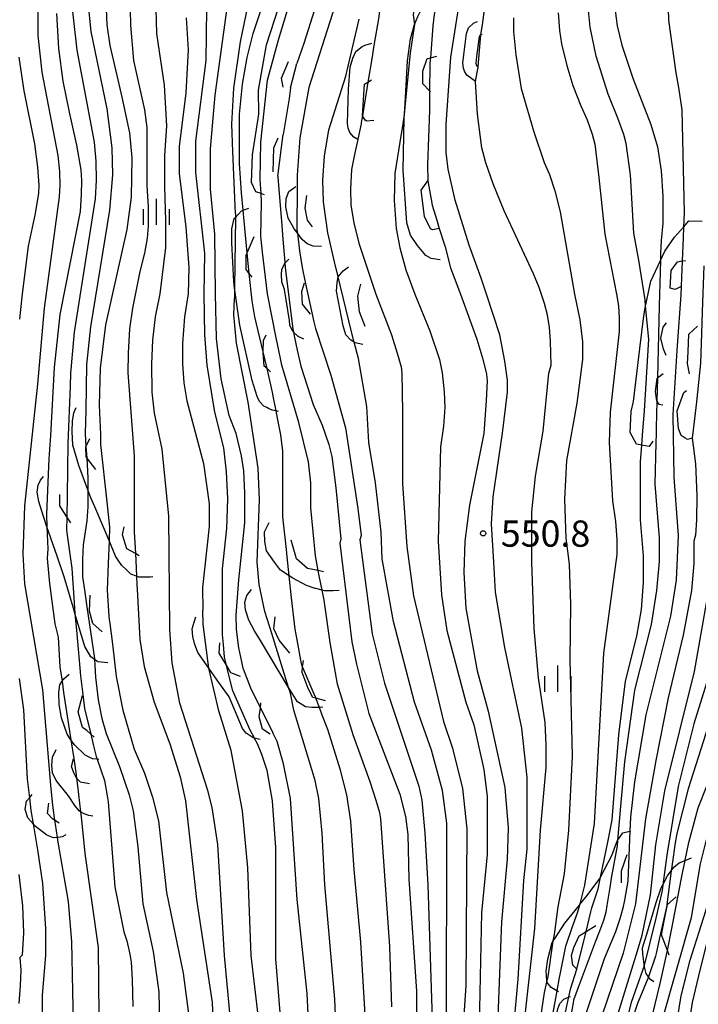
# Model space of a CAD drawing. Extents: x -14000 to -12000, y 81000 to 82500.
# Drawn here: x -12449 to -12352, y 82271 to 82412 of the extents above; entities that cross this region are included whole.
import ezdxf
from ezdxf.enums import TextEntityAlignment as Align

# ---------------------------------------------------------------- set-up
doc = ezdxf.new("R2010")
doc.units = 0
for name, color, linetype in [('6334000', 3, 'Continuous'), ('7101000', 2, 'Continuous'), ('7101001', 8, 'Continuous'), ('7102000', 6, 'Continuous'), ('7102001', 8, 'Continuous'), ('7212000', 7, 'Continuous'), ('7312000', 1, 'Continuous')]:
    doc.layers.add(name, color=color, linetype=linetype)
doc.styles.add('PlotAnnotation', font='MS Gothic.ttf')

# ---------------------------------------------------------------- blocks, each defined once
blk = doc.blocks.new('633400')
at = {"layer": '6334000'}
for points in [[(0, -0.75), (0, 0.75)], [(-0.75, -0.75), (-0.75, 0.15)], [(0.75, -0.75), (0.75, 0.15)]]:
    blk.add_lwpolyline(points, dxfattribs=at)
blk = doc.blocks.new('731200')
at = {"layer": '7312000'}
blk.add_circle((0, 0), 0.15, dxfattribs=at)

msp = doc.modelspace()

# ---------------------------------------------------------------- linework, layer by layer
at = {"layer": '7101000', "flags": 128}
for points in [[(-12383.56, 82500), (-12389.49, 82492.01), (-12394.4, 82485.76), (-12397.15, 82482.93), (-12411.19, 82470.67), (-12419.77, 82462.03), (-12423.46, 82457.52), (-12427.25, 82452.26), (-12429.94, 82447.63), (-12432.2, 82442.38), (-12437.4, 82427.71), (-12438.85, 82422.32), (-12439.42, 82418.37), (-12439.49, 82414.56), (-12439.05, 82410.34), (-12436.74, 82399.26), (-12436.03, 82393.71), (-12435.95, 82389.86), (-12436.38, 82384.79), (-12439.09, 82368.14), (-12439.65, 82362.75), (-12439.76, 82356.17)], [(-12345.46, 82467.89), (-12347.21, 82466.4), (-12350.26, 82463.96), (-12361.74, 82453.04), (-12369.09, 82447.29), (-12378.35, 82438.33), (-12380.58, 82435.77), (-12382.61, 82433), (-12384.42, 82430.01), (-12386.02, 82426.81), (-12387.94, 82421.69), (-12390.02, 82412.73), (-12390.17, 82411.13), (-12390.54, 82406.56), (-12390.56, 82406.37)], [(-12359.79, 82371.09), (-12359.87, 82371.98), (-12360.76, 82377.64), (-12361.48, 82381.52), (-12361.95, 82389.84), (-12362.58, 82394.32), (-12362.9, 82395.6), (-12363.75, 82397.95), (-12365.13, 82401.36), (-12366.88, 82406.8), (-12367.73, 82410.96), (-12368.15, 82415.28), (-12368.15, 82418.27), (-12367.83, 82421.52), (-12367.4, 82423.87), (-12366.76, 82426.32), (-12366.19, 82428.03), (-12364.9, 82430.8), (-12362.87, 82434.64), (-12360.63, 82438), (-12357.12, 82442.32), (-12353.29, 82446.16), (-12349.14, 82449.68)], [(-12420.12, 82322.76), (-12420.25, 82324.18), (-12420.24, 82333.54), (-12419.6, 82339.3), (-12419.49, 82343.57), (-12419.65, 82347.41), (-12420.07, 82350.82), (-12421.34, 82355.94), (-12422.45, 82362.66), (-12422.77, 82366.98), (-12422.85, 82372.82), (-12422.76, 82378.66), (-12424.03, 82390.19), (-12424.03, 82394.67), (-12422.58, 82406.19), (-12422.41, 82417.39)], [(-12406.64, 82415.89), (-12407.1, 82413.42), (-12408.62, 82408.62), (-12409.63, 82405.75)], [(-12410.51, 82402.25), (-12410.7, 82400.76), (-12411.25, 82397.59), (-12411.58, 82395.61)], [(-12390.65, 82401.57), (-12390.66, 82399.07), (-12390.94, 82391.26), (-12390.89, 82388.96)], [(-12412.32, 82389.63), (-12412.33, 82389.52), (-12411.77, 82382.62), (-12411.6, 82380.65), (-12411.34, 82377.34)], [(-12389.27, 82382.18), (-12388.44, 82379.54), (-12387.65, 82376.57), (-12386.22, 82372.81), (-12383.89, 82366.35), (-12383.04, 82363.49), (-12382.54, 82361.35), (-12382.45, 82360.4), (-12382.56, 82357.58), (-12382.89, 82352.88), (-12384.97, 82342.64), (-12385.61, 82337.52), (-12385.77, 82333.04), (-12385.46, 82327.92), (-12383.87, 82318.96), (-12382.28, 82313.2), (-12379.89, 82302.32), (-12379.42, 82296.55), (-12379.58, 82292.07), (-12380.39, 82283.11), (-12381.04, 82265.83)], [(-12343.63, 82371.01), (-12344.16, 82360.73), (-12345.12, 82352.17), (-12346.51, 82345.34), (-12347.47, 82337.66), (-12347.9, 82331.26), (-12348.65, 82325.93), (-12349.72, 82321.66), (-12352.92, 82311.42), (-12355.16, 82302.46), (-12356.75, 82292.65), (-12357.34, 82288.41)], [(-12409.99, 82366.84), (-12409.59, 82364.8), (-12409.05, 82362.5), (-12407.3, 82357.05), (-12406.02, 82354.07), (-12405.07, 82351.29), (-12404.64, 82349.59), (-12404.06, 82345.1), (-12403.32, 82337.85), (-12403.48, 82337.21), (-12401.74, 82323.13), (-12401.1, 82319.93), (-12399.35, 82312.89), (-12394.9, 82301.36), (-12394.1, 82298.16), (-12393.78, 82295.6), (-12393.63, 82289.2), (-12392.52, 82273.2), (-12392.53, 82268.08)], [(-12366.23, 82289.49), (-12365.72, 82291.96), (-12365.13, 82294.74), (-12364.58, 82297.67), (-12363.61, 82309.83), (-12362.65, 82317.51), (-12361.04, 82323.91), (-12360.4, 82327.75), (-12360.08, 82331.59), (-12360.08, 82335.43), (-12360.55, 82340.55), (-12360.55, 82348.84), (-12360.35, 82351.21)], [(-12353.91, 82266.4), (-12353.11, 82271.58), (-12352.21, 82275.39), (-12350.56, 82281.93), (-12348.32, 82289.98), (-12346.71, 82294.46), (-12342.71, 82303.42), (-12339.62, 82309.5), (-12337.7, 82313.66), (-12337.2, 82315.15), (-12336.74, 82317.34), (-12336.31, 82320.22), (-12334.39, 82328.86), (-12331.67, 82337.5), (-12330.39, 82340.38), (-12329.46, 82343.16), (-12328.56, 82346.37)], [(-12439.47, 82344.86), (-12439.47, 82342.42), (-12439.6, 82340.41), (-12439.87, 82338.84), (-12440.12, 82337), (-12440.24, 82334.86), (-12440.23, 82332.39), (-12439.96, 82330.55)], [(-12438.53, 82320.62), (-12438.39, 82318.05), (-12438.01, 82314.83), (-12437.5, 82312.16), (-12436.86, 82310.02), (-12434.95, 82305.33), (-12433.57, 82301.27), (-12433, 82299), (-12432.35, 82293.81), (-12431.61, 82285.7), (-12430.13, 82278.87), (-12429.34, 82273.11), (-12429.23, 82268.41)], [(-12411.36, 82262.49), (-12412.63, 82277.85), (-12412.62, 82293.69), (-12413.09, 82300.41), (-12413.88, 82304.73), (-12414.64, 82307.02), (-12415.23, 82308.54), (-12415.65, 82309.3)], [(-12449.32, 82289.87), (-12448.8, 82285.39), (-12448.69, 82281.55), (-12448.85, 82278.35), (-12449.17, 82278.03), (-12449.07, 82276.21), (-12449.12, 82274.02), (-12449.34, 82271.46)], [(-12359.98, 82276.89), (-12359.99, 82276.85), (-12361.28, 82273.21), (-12361.88, 82271.58), (-12363.15, 82266.57), (-12363.74, 82263.99), (-12364.61, 82257.02), (-12364.61, 82251.55), (-12364.55, 82247.16)], [(-12370.77, 82272.41), (-12370.53, 82273.49), (-12369.63, 82276.36)]]:
    msp.add_lwpolyline(points, dxfattribs=at)
at = {"layer": '7101001', "flags": 128}
for points in [[(-12390.56, 82406.37), (-12390.62, 82405.56), (-12390.65, 82401.83), (-12390.65, 82401.57)], [(-12410.51, 82402.25), (-12409.63, 82405.75)], [(-12412.32, 82389.63), (-12411.58, 82395.61)], [(-12390.89, 82388.96), (-12390.28, 82385.49), (-12389.64, 82383.37), (-12389.27, 82382.18)], [(-12411.34, 82377.34), (-12411.33, 82377.21), (-12411.25, 82376.17), (-12410.19, 82367.86), (-12410.09, 82367.35), (-12409.99, 82366.84)], [(-12360.35, 82351.21), (-12360.24, 82352.64), (-12359.95, 82356.13), (-12359.35, 82366.35), (-12359.79, 82371.09)], [(-12439.76, 82356.17), (-12439.86, 82352.91), (-12439.74, 82350.96), (-12439.64, 82349.41), (-12439.46, 82346.48), (-12439.47, 82344.86)], [(-12439.96, 82330.55), (-12439.61, 82328.13), (-12438.53, 82320.72), (-12438.53, 82320.62)], [(-12415.65, 82309.3), (-12415.68, 82309.35), (-12416.31, 82310.48), (-12418.77, 82316.11), (-12419.42, 82318.74), (-12419.68, 82319.78), (-12419.96, 82320.92), (-12420.12, 82322.76)], [(-12369.63, 82276.36), (-12368.3, 82281.74), (-12367.61, 82284.54), (-12367.47, 82285.1), (-12366.58, 82287.84), (-12366.23, 82289.49)], [(-12357.34, 82288.41), (-12357.45, 82287.61), (-12358.33, 82283.64), (-12359.98, 82276.89)], [(-12372.59, 82261.5), (-12372.58, 82261.57), (-12371.87, 82267.35), (-12370.78, 82272.38), (-12370.77, 82272.41)]]:
    msp.add_lwpolyline(points, dxfattribs=at)
at = {"layer": '7102000', "flags": 128}
for points in [[(-12324.48, 82495.21), (-12324.49, 82495.18), (-12325.1, 82494.2), (-12327.84, 82490.22), (-12330.2, 82487.18), (-12332.19, 82485.08), (-12343.79, 82474.05), (-12360.43, 82457.5), (-12368.53, 82450.31), (-12378.5, 82441.63), (-12382.22, 82437.56), (-12385.64, 82432.98), (-12388.47, 82428.23), (-12390.26, 82424.16), (-12391.85, 82419.23), (-12392.68, 82415.06), (-12392.87, 82413.67), (-12392.98, 82412.71), (-12392.83, 82411.34)], [(-12354.45, 82477.28), (-12355.62, 82476.11), (-12362.43, 82469.03), (-12366.71, 82464.3), (-12368.04, 82462.56), (-12370.11, 82460.49), (-12374.45, 82457), (-12381.05, 82452.09), (-12389.67, 82444.9), (-12393.61, 82441.16), (-12396.65, 82437.86), (-12398.07, 82435.94), (-12399.47, 82433.54), (-12400.86, 82430.66), (-12401.39, 82429.06), (-12402.24, 82424.58), (-12403.42, 82417.22), (-12404.54, 82412.9), (-12407.9, 82402.34), (-12409.18, 82395.14), (-12409.59, 82389.8), (-12409.59, 82388.19)], [(-12349.92, 82473.21), (-12353.23, 82469.62), (-12358.54, 82463.6), (-12361.07, 82461.07), (-12363.52, 82458.7), (-12366.68, 82455.93), (-12374.83, 82449.69), (-12380.9, 82444.41), (-12381.54, 82444.09), (-12384.89, 82440.73), (-12388.56, 82436.41), (-12391.23, 82432.25), (-12392.98, 82429.22), (-12393.84, 82427.3), (-12396.72, 82418.66), (-12397.68, 82414.34), (-12397.97, 82412.15), (-12398.55, 82408.62)], [(-12383.09, 82411.25), (-12382.6, 82414.9), (-12381.72, 82418.86), (-12380.86, 82421.71), (-12379.64, 82424.84), (-12378.04, 82428.25), (-12376.44, 82430.81), (-12368.29, 82440.89), (-12365.74, 82443.76), (-12364.12, 82445.62), (-12362.54, 82447.12), (-12353.44, 82455.12), (-12345.86, 82462.46), (-12342.21, 82465.68), (-12342.06, 82465.81)], [(-12327.14, 82460.68), (-12327.38, 82460.47), (-12333.33, 82455.43), (-12337.8, 82451.11), (-12338.44, 82450.79), (-12341.8, 82447.43), (-12346.16, 82442.32), (-12349.41, 82438), (-12351.54, 82434.48), (-12353.46, 82430.16), (-12355.54, 82423.44), (-12356.29, 82418.96), (-12356.61, 82415.12), (-12356.51, 82411.92), (-12355.5, 82404.4), (-12355.08, 82402.31), (-12354.6, 82399.11), (-12354.29, 82384.39), (-12354.38, 82382.38)], [(-12352.17, 82442.48), (-12356.81, 82436.72), (-12360.8, 82430.48), (-12361.76, 82428.56), (-12362.77, 82426), (-12363.84, 82422.8), (-12364.05, 82421.73), (-12364.21, 82420.13), (-12364.32, 82418), (-12364.32, 82414.8), (-12363.85, 82411.12), (-12363.21, 82408.35), (-12361.62, 82403.65), (-12359.07, 82397.04), (-12358.12, 82393.84), (-12357.59, 82390.42), (-12357.32, 82386.79), (-12357.33, 82382.95), (-12357.58, 82380.46), (-12357.65, 82378.63), (-12357.67, 82377.68)], [(-12417.28, 82384.77), (-12417.52, 82387.27), (-12417.8, 82391.46), (-12417.8, 82398.5), (-12417.37, 82402.77), (-12416.73, 82406.61), (-12415.87, 82410.02), (-12413.95, 82415.78), (-12412.83, 82420.26), (-12412.51, 82420.74), (-12410.43, 82428.9), (-12408.87, 82433.02), (-12408, 82434.9), (-12407.22, 82436.36), (-12406.54, 82437.38)], [(-12418.4, 82384.33), (-12418.77, 82393.18), (-12418.91, 82397.1), (-12418.63, 82402.21), (-12417.67, 82408.83), (-12414.5, 82424.26)], [(-12446.64, 82414.68), (-12446.64, 82409.76), (-12446.07, 82404.51), (-12443.78, 82392.6), (-12443.54, 82390.3), (-12443.47, 82388.34), (-12443.55, 82386.71), (-12445.73, 82370.78), (-12446.67, 82359.93), (-12448.52, 82342.57), (-12448.78, 82335.68), (-12448.5, 82331.42), (-12445.94, 82316.25), (-12445.48, 82310.6), (-12444.8, 82302.64), (-12444.56, 82300.22)], [(-12433.48, 82415.63), (-12433.37, 82411.21), (-12432.95, 82406.19), (-12431.36, 82399.15), (-12431.05, 82396.59), (-12431.05, 82388.27), (-12430.84, 82385.28), (-12430.84, 82382.51), (-12430.99, 82380.8), (-12431.4, 82378.64), (-12432.07, 82376.02), (-12433.11, 82370.78), (-12433.51, 82367.83), (-12433.73, 82364.37), (-12433.76, 82361.53), (-12432.84, 82349.71), (-12432.85, 82338.82)], [(-12418.54, 82262.97), (-12419.97, 82278.33), (-12420.91, 82294.17), (-12421.71, 82299.45), (-12422.34, 82301.86), (-12426.32, 82314.34), (-12427.44, 82320.1), (-12427.75, 82324.9), (-12427.9, 82341.06), (-12428.85, 82350.66), (-12429.96, 82355.78), (-12430.28, 82358.77), (-12430.33, 82362.83), (-12430.18, 82366.24), (-12429.79, 82369.57), (-12429.15, 82372.83), (-12428.35, 82379.47), (-12428.34, 82383.31), (-12428.5, 82388.11), (-12428.5, 82392.59), (-12428.17, 82396.86), (-12428.54, 82402.67), (-12429.6, 82410.03), (-12429.75, 82415.31)], [(-12378.81, 82265.99), (-12378, 82274.95), (-12377.19, 82289.03), (-12376.71, 82293.51), (-12376.7, 82303.75), (-12377.49, 82310.8), (-12379.93, 82322.32), (-12381.25, 82330.21), (-12381.46, 82334.48), (-12381.83, 82339.96), (-12381.59, 82343.82), (-12380.22, 82352.95), (-12379.53, 82358.8), (-12379.53, 82360.51), (-12379.9, 82363.23), (-12380.64, 82366.96), (-12382.55, 82372.8), (-12383.28, 82375.1), (-12385.02, 82379.77), (-12386.99, 82386.21), (-12387.98, 82390.63), (-12388.28, 82393.05), (-12388.28, 82397.05), (-12387.63, 82406.65), (-12386.35, 82414.81)], [(-12441.66, 82413.16), (-12441.07, 82407.65), (-12438.55, 82394.51), (-12438.32, 82391.81), (-12438.29, 82389.1), (-12438.45, 82386.39), (-12441.41, 82367.35), (-12441.96, 82361.49), (-12442.01, 82359.65), (-12442.31, 82351.48), (-12442.39, 82347.82), (-12442.44, 82343.94)], [(-12436.87, 82413.53), (-12436.78, 82411.28), (-12436.31, 82408.31), (-12435.47, 82404.64), (-12434.6, 82400.96), (-12433.53, 82395.85), (-12433.18, 82392.29), (-12433.29, 82386.66), (-12433.92, 82382.02), (-12436.96, 82368.42), (-12437.71, 82362.24), (-12437.88, 82356.93), (-12437.67, 82352.74), (-12437.66, 82351.31)], [(-12417.49, 82320.25), (-12417.92, 82322.26), (-12418.23, 82324.87), (-12418.3, 82326.91), (-12417.9, 82331.99), (-12417.05, 82340.1), (-12417.04, 82344.36), (-12417.2, 82347.56), (-12417.52, 82349.7), (-12418.31, 82352.9), (-12419.27, 82355.46), (-12420.44, 82360.69), (-12421.1, 82366.48), (-12421.25, 82372.82), (-12421.32, 82381.38), (-12421.96, 82387.78), (-12421.95, 82393.55), (-12421.31, 82401.23), (-12419.54, 82414.03)], [(-12372.3, 82412.99), (-12372.09, 82410.48), (-12371.81, 82408.56), (-12371.03, 82405.47), (-12370.19, 82402.62), (-12369.07, 82399.71), (-12368.15, 82397.72), (-12367.42, 82395.65), (-12367.07, 82394.23), (-12366.47, 82389.47), (-12365.63, 82381.36), (-12363.96, 82372.8), (-12363.69, 82371.14), (-12363.56, 82369.36), (-12363.56, 82367.44), (-12364.85, 82355.91), (-12365.01, 82351.59), (-12364.54, 82343.27), (-12364.12, 82340.29), (-12363.91, 82337.73), (-12363.91, 82335.59), (-12365.83, 82321.51), (-12367.13, 82297.19), (-12368.52, 82288.35), (-12369.26, 82285.52)], [(-12443.95, 82412.91), (-12443.66, 82407.91), (-12443.05, 82403.2), (-12442.13, 82398.81), (-12441.1, 82394.06), (-12440.5, 82390.54), (-12440.39, 82389.02), (-12440.42, 82387.04), (-12440.59, 82384.61), (-12443.48, 82369.9), (-12444.3, 82362.3), (-12444.82, 82352.6), (-12445.03, 82349.28), (-12445.12, 82347.08)], [(-12425.45, 82412.27), (-12425.13, 82407.68), (-12425.46, 82401.55), (-12426.42, 82393.87), (-12426.42, 82390.03), (-12425.47, 82382.35), (-12425.05, 82376.61), (-12425.16, 82372.82), (-12425.69, 82369.57), (-12425.96, 82365.76), (-12425.97, 82362.84), (-12425.76, 82360.1), (-12425.33, 82357.54), (-12422.94, 82348.58), (-12422.15, 82342.82), (-12422.15, 82339.62), (-12423.11, 82330.89), (-12423.06, 82327.65)], [(-12403.71, 82375.26), (-12404.26, 82377.39), (-12405.21, 82381.54), (-12405.79, 82385.96), (-12405.93, 82389.09), (-12405.67, 82392.52), (-12405.03, 82396.26), (-12402.63, 82403.94), (-12400.71, 82412.1)], [(-12378.69, 82412.25), (-12378.69, 82410.33), (-12378.32, 82406.97), (-12377.58, 82402.17), (-12375.78, 82395.98), (-12374.29, 82391.6), (-12373.51, 82389.9), (-12372.75, 82387.55), (-12372.01, 82384.56), (-12369.94, 82372.8), (-12369.2, 82369.12), (-12368.83, 82366), (-12368.83, 82363.44), (-12369.64, 82357.2), (-12371.08, 82349.04), (-12371.4, 82343.49), (-12371.19, 82337.94), (-12370.7, 82334.24), (-12370.51, 82328.45), (-12370.62, 82320.55), (-12370.47, 82314.95), (-12370.31, 82306.79), (-12370.8, 82296.23), (-12371.45, 82289.99), (-12372.32, 82285.27), (-12372.88, 82281.31), (-12373.03, 82280.34)], [(-12449.34, 82406.66), (-12448.6, 82401.83), (-12447.11, 82394.29), (-12446.65, 82390.92), (-12446.46, 82388.38), (-12446.51, 82387.24), (-12447.01, 82384.33), (-12447.98, 82379.64), (-12448.86, 82372.84), (-12449.26, 82369.24)], [(-12377.05, 82269.35), (-12375.6, 82282.15), (-12374.79, 82296.23), (-12373.99, 82305.19), (-12373.98, 82308.39), (-12374.14, 82311.59), (-12375.09, 82318), (-12375.73, 82325.04), (-12376.04, 82334.48), (-12376.03, 82341.68), (-12375.55, 82346.8), (-12374.43, 82353.2), (-12373.62, 82361.52), (-12373.3, 82362.64), (-12373.39, 82366.08), (-12373.54, 82368.05), (-12373.82, 82369.84), (-12374.23, 82371.45), (-12375.01, 82373.75), (-12375.8, 82375.71), (-12379.99, 82384.72), (-12381.58, 82388.57), (-12382.64, 82391.55), (-12383.17, 82393.69), (-12383.81, 82398.49), (-12384.09, 82403.18)], [(-12394.5, 82397.14), (-12394.93, 82394.53), (-12395.62, 82390.01), (-12395.73, 82386.17), (-12395.42, 82382.17), (-12394.92, 82379.4), (-12394.04, 82376.28), (-12392.76, 82372.81), (-12390.64, 82367.53), (-12389.26, 82363.45), (-12388.84, 82361.53), (-12388.57, 82358.86), (-12388.5, 82356.58), (-12388.68, 82353.95), (-12389.11, 82350.97), (-12389.44, 82337.52), (-12388.97, 82329.84), (-12388.17, 82324.72), (-12385.47, 82314.48), (-12384.35, 82311.28), (-12382.92, 82304.88), (-12382.45, 82301.04), (-12382.45, 82292.72), (-12383.26, 82284.4), (-12383.59, 82268.39)], [(-12400.92, 82394.92), (-12400.92, 82394.9), (-12401.38, 82392.73), (-12401.8, 82390.6), (-12401.95, 82387.83), (-12401.89, 82385.55), (-12401.48, 82382.92), (-12400.74, 82379.93), (-12398.35, 82372.81), (-12396.12, 82367), (-12395.27, 82364.38), (-12394.74, 82362.4), (-12394.6, 82361.5), (-12394.53, 82355.93), (-12394.54, 82345.69), (-12393.91, 82336.73), (-12392.96, 82329.68), (-12388.66, 82311.76), (-12387.39, 82307.92), (-12385.96, 82302.16), (-12385.32, 82296.4), (-12385.5, 82274), (-12386.31, 82261.83)], [(-12364.76, 82266.62), (-12360.94, 82278.99), (-12360.29, 82281.19), (-12359.11, 82286.96), (-12358.36, 82294.14), (-12357.07, 82301.83), (-12352.8, 82318.89), (-12350.02, 82334.89), (-12348.74, 82349.83), (-12348.17, 82352.74), (-12347.75, 82356.75), (-12347.48, 82361.85), (-12347.52, 82372.79), (-12346.79, 82393.93)], [(-12414.73, 82380.62), (-12414.78, 82381.06), (-12414.66, 82385.88), (-12414.73, 82387.16)], [(-12409.54, 82381.52), (-12409.25, 82378.99), (-12408.85, 82376.59), (-12408.41, 82374.5)], [(-12412.51, 82366.33), (-12413.83, 82372.82), (-12414.52, 82378.77)], [(-12354.73, 82373.9), (-12354.78, 82372.71), (-12355.3, 82365.46)], [(-12414.18, 82327.45), (-12414.98, 82331.3), (-12415.3, 82334.5), (-12414.97, 82343.46), (-12415.13, 82347.94), (-12416.55, 82357.38), (-12418.26, 82365.81), (-12418.6, 82369.84), (-12418.53, 82372.17)], [(-12407.17, 82368.84), (-12406.96, 82367.9), (-12404.74, 82361.21), (-12402.67, 82353.69), (-12400.93, 82342.17), (-12400.45, 82338.33), (-12400.61, 82337.69), (-12398.87, 82324.25), (-12397.12, 82317.21), (-12392.18, 82302.48), (-12391.76, 82300.49), (-12391.34, 82295.8), (-12390.92, 82288.4), (-12390.29, 82269.2)], [(-12341.54, 82367.52), (-12341.54, 82364.7), (-12342.19, 82356.06), (-12344.43, 82343.1), (-12345.72, 82331.58), (-12346.84, 82324.38), (-12348.28, 82319.1), (-12353.72, 82302.14), (-12355.32, 82295.74), (-12355.56, 82294.4), (-12356.01, 82291.37), (-12356.14, 82290.42)], [(-12406.96, 82335.39), (-12407.63, 82342.25), (-12407.63, 82345.85), (-12407.94, 82348.84), (-12409.32, 82354.44), (-12411.76, 82362.66), (-12412.38, 82365.71)], [(-12388.22, 82267.76), (-12388.2, 82297.2), (-12388.83, 82301.89), (-12390.37, 82307.65), (-12392.81, 82314.48), (-12395.83, 82326.01), (-12397.42, 82334.97), (-12397.58, 82338.81), (-12398.37, 82345.85), (-12399.32, 82351.61), (-12399.64, 82356.73), (-12400.83, 82363.58), (-12401.41, 82365.91)], [(-12355.35, 82364.73), (-12355.91, 82355.59), (-12355.76, 82346.63), (-12355.13, 82338.31), (-12355.45, 82331.91), (-12356.26, 82326.79), (-12359.78, 82312.71), (-12361.38, 82303.11), (-12361.96, 82298.07), (-12362.05, 82296.07)], [(-12411.11, 82336.31), (-12411.62, 82340.96), (-12411.61, 82350.34), (-12411.89, 82352.68), (-12412.32, 82354.82), (-12412.57, 82356.1)], [(-12353.17, 82352.23), (-12352.66, 82348.54), (-12352.46, 82344.05), (-12352.54, 82340.54), (-12352.68, 82338.36), (-12352.9, 82337.51), (-12352.9, 82334.31), (-12353.22, 82330.47), (-12354.45, 82324.07), (-12356.58, 82315.11), (-12358.35, 82306.15), (-12359.79, 82297.83), (-12361.24, 82285.67), (-12363, 82278.63), (-12366.04, 82269.67), (-12368.12, 82260.71), (-12368.76, 82254.95), (-12368.77, 82238.94), (-12369.42, 82233.82), (-12372.62, 82219.1), (-12373.74, 82211.42), (-12374.23, 82203.1), (-12374.23, 82194.78), (-12375.01, 82186.6)], [(-12358.34, 82351.55), (-12358.47, 82345.67), (-12357.84, 82337.99), (-12357.84, 82334.58), (-12358.24, 82330.45), (-12359.02, 82325.62), (-12361.37, 82316.23), (-12362.81, 82305.99), (-12363.37, 82299.65), (-12363.81, 82294.72)], [(-12355.61, 82266.99), (-12354.7, 82272.54), (-12353.42, 82277.66), (-12351.18, 82284.7), (-12349.58, 82291.1), (-12347.71, 82296.86), (-12345.58, 82301.98), (-12341.75, 82309.66), (-12340.96, 82311.58), (-12340.04, 82314.82), (-12338.96, 82319.38), (-12336.9, 82330.17), (-12336.16, 82333.14), (-12335.52, 82335.49), (-12333.94, 82339.31), (-12332.94, 82342.3), (-12332.59, 82344.16), (-12332.36, 82346.81)], [(-12358.4, 82261.15), (-12357.72, 82267.36), (-12357.42, 82269.02), (-12353.26, 82283.74), (-12351.97, 82291.42), (-12351.17, 82294.62), (-12349.97, 82298), (-12348.7, 82300.63), (-12346.7, 82305.34), (-12345.1, 82308.54), (-12343.98, 82311.1), (-12343.34, 82313.02), (-12341.42, 82321.66), (-12339.81, 82331.26), (-12338.21, 82337.02), (-12336.43, 82342.79), (-12336.07, 82344.54), (-12336.07, 82344.86)], [(-12445.31, 82339.57), (-12445.21, 82336.39), (-12445.27, 82335.03), (-12444.93, 82331.47), (-12444.19, 82325.71), (-12443.71, 82323.79), (-12443.46, 82319.55), (-12443.16, 82317.48)], [(-12436.45, 82337.56), (-12436.56, 82334.33), (-12436.73, 82330.51), (-12436.47, 82326.8), (-12436.41, 82326.29)], [(-12354.16, 82291.94), (-12353.64, 82294.45), (-12352.29, 82299.42), (-12351.01, 82302.62), (-12346.53, 82311.74), (-12345.09, 82316.06), (-12343.65, 82322.3), (-12343.17, 82326.14), (-12341.58, 82333.49), (-12341.08, 82336.07)], [(-12409.58, 82323.41), (-12409.86, 82324.95), (-12410.36, 82329.43), (-12410.7, 82332.56)], [(-12432.47, 82331.27), (-12432.44, 82330.66), (-12432.06, 82323.46), (-12431.43, 82319.62), (-12429.99, 82314.5), (-12427.76, 82308.53), (-12426.28, 82303.83), (-12425.54, 82300.42), (-12423.95, 82286.33), (-12421.73, 82271.61), (-12421.1, 82255.61)], [(-12396.04, 82270.96), (-12396.35, 82279.6), (-12397.61, 82297.84), (-12397.75, 82298.7), (-12398.27, 82300.46), (-12399.15, 82303.12), (-12401.59, 82309.85), (-12403.82, 82317.05), (-12404.88, 82323.03), (-12405.73, 82329.09), (-12406.01, 82330.49), (-12406.01, 82330.52)], [(-12441.31, 82327.19), (-12441.06, 82324.25), (-12440.54, 82318.28), (-12440.25, 82315.97)], [(-12436.33, 82325.72), (-12435.96, 82322.78), (-12435.42, 82318.18), (-12434.46, 82313.38), (-12432.87, 82307.78), (-12431.39, 82304.37), (-12430.22, 82300.95), (-12429.37, 82297.54), (-12428.26, 82287.3), (-12425.88, 82275.77), (-12424.77, 82267.45)], [(-12414.55, 82264.89), (-12416.14, 82278.33), (-12416.61, 82290.81), (-12417.4, 82298.97), (-12418.99, 82307.61), (-12420.75, 82313.27), (-12422.17, 82319.34)], [(-12414.83, 82313.71), (-12416.18, 82316.49), (-12417.25, 82319.2)], [(-12449.3, 82317.87), (-12448.67, 82313.39), (-12448.13, 82303.5), (-12447.81, 82300.85)], [(-12403.86, 82263.92), (-12404.17, 82272.08), (-12405.6, 82288.41), (-12406.02, 82295.77), (-12406.49, 82300.73), (-12407.02, 82303.29), (-12410.05, 82313.37), (-12410.52, 82315.77), (-12410.79, 82316.61)], [(-12399.75, 82268.27), (-12400.46, 82280.19), (-12401.45, 82290.59), (-12401.89, 82297.49), (-12402.49, 82301.28), (-12403.37, 82304.78), (-12405.2, 82310.6), (-12405.98, 82312.64)], [(-12441.9, 82309.14), (-12441.49, 82306.43)], [(-12407.69, 82263.28), (-12408.16, 82272.89), (-12409.59, 82286.33), (-12410.54, 82300.73), (-12411.54, 82305.68), (-12412.42, 82308.89), (-12413.04, 82310.1)], [(-12438.14, 82306.34), (-12437.1, 82303.29), (-12436.65, 82300.84), (-12436.55, 82300.26), (-12435.6, 82288.1), (-12434.33, 82281.7), (-12433.9, 82280.42), (-12433.48, 82278.5), (-12433.29, 82277.36), (-12433.15, 82274.87), (-12433.06, 82271.03)], [(-12440.47, 82298.5), (-12440.32, 82297.2), (-12439.91, 82292.9), (-12438, 82279.46), (-12437.85, 82264.74), (-12436.27, 82244.9), (-12436.38, 82239.35), (-12436.71, 82235.29), (-12437.06, 82233.59), (-12438.47, 82229.53), (-12440.92, 82223.14), (-12444.12, 82210.34), (-12445.08, 82202.02), (-12445.44, 82200.59), (-12446.12, 82198.67), (-12447.11, 82196.26), (-12449.56, 82191.14)], [(-12447.28, 82297.14), (-12446.66, 82293.41), (-12445.97, 82288.58), (-12445.5, 82282.18), (-12445.5, 82278.34), (-12445.99, 82272.58), (-12445.99, 82264.26), (-12444.57, 82245.06), (-12444.74, 82238.02), (-12445.22, 82234.18), (-12446.5, 82229.06), (-12448.26, 82223.94), (-12449.54, 82218.18)], [(-12443.85, 82295.15), (-12443.76, 82294.5), (-12442.3, 82286.02), (-12441.83, 82280.26), (-12441.52, 82266.18), (-12440.89, 82253.38), (-12441.01, 82242.71), (-12441.33, 82237.87), (-12441.78, 82234.18), (-12442.16, 82232.47), (-12443.09, 82229.7), (-12444.59, 82225.86), (-12445.76, 82221.16), (-12446.78, 82214.55), (-12447.63, 82206.02), (-12448.17, 82202.6), (-12448.76, 82200.04), (-12449.4, 82198.34)], [(-12362.36, 82288.95), (-12362.83, 82286.22), (-12363.04, 82285.05), (-12363.47, 82283.53), (-12364.11, 82281.67), (-12365.71, 82277.83), (-12368.43, 82269.67), (-12369.15, 82266.32)], [(-12364.93, 82288.01), (-12365.36, 82285.43), (-12365.48, 82284.52), (-12365.83, 82283.31), (-12366.4, 82281.79)], [(-12367, 82280.19), (-12369.44, 82273.74), (-12370.09, 82271.93), (-12370.16, 82271.55)], [(-12378.41, 82131.22), (-12377.95, 82136.48), (-12377.95, 82141.5), (-12377.62, 82146.62), (-12376.34, 82154.94), (-12374.42, 82161.98), (-12369.78, 82174.78), (-12367.86, 82182.46), (-12367.06, 82186.94), (-12365.29, 82201.66), (-12364.97, 82206.14), (-12363.04, 82217.82), (-12361.29, 82235.3), (-12360.82, 82241.45), (-12361.3, 82249.61), (-12361.42, 82251.1), (-12361.42, 82255.42), (-12360.78, 82261.66), (-12359.97, 82265.98), (-12359.17, 82268.38), (-12357.74, 82274.29), (-12356.67, 82279)], [(-12359.38, 82275.27), (-12359.47, 82275.01), (-12360.6, 82272.25), (-12360.93, 82271.58), (-12362.12, 82268.07), (-12362.57, 82265.99), (-12362.92, 82263.85), (-12363.21, 82259.4), (-12363.26, 82249.72), (-12363.26, 82247.81)], [(-12373.92, 82274.7), (-12374.31, 82273.04), (-12375.45, 82265.35), (-12377.32, 82256.94), (-12377.63, 82254.83), (-12377.65, 82254.54)], [(-12372.48, 82273.28), (-12373.09, 82269.87), (-12374.98, 82260.71), (-12375.78, 82254.31)]]:
    msp.add_lwpolyline(points, dxfattribs=at)
at = {"layer": '7102001', "flags": 128}
for points in [[(-12414.73, 82387.16), (-12414.85, 82389.19), (-12414.76, 82394.51), (-12413.81, 82403.37), (-12412.23, 82409.13), (-12409.32, 82418.74), (-12407.84, 82423.35), (-12407.23, 82425.29), (-12405.22, 82433.1), (-12404.92, 82434.28), (-12403.89, 82436.62)], [(-12392.83, 82411.34), (-12393.45, 82407.27), (-12394.15, 82399.98), (-12394.29, 82398.45), (-12394.5, 82397.14)], [(-12384.09, 82403.18), (-12383.72, 82405.23), (-12383.71, 82405.27), (-12383.32, 82409.89), (-12383.09, 82411.25)], [(-12398.55, 82408.62), (-12398.7, 82407.7), (-12398.87, 82406.69), (-12399.46, 82403.09), (-12400.25, 82398.29), (-12400.41, 82397.32), (-12400.45, 82397.12), (-12400.92, 82394.92)], [(-12409.59, 82388.19), (-12409.6, 82382.05), (-12409.54, 82381.52)], [(-12418.4, 82384.33), (-12418.4, 82383.76), (-12418.51, 82373.71), (-12418.53, 82372.17)], [(-12412.57, 82356.1), (-12412.98, 82358.24), (-12413.04, 82358.56), (-12413.88, 82362.16), (-12414.44, 82364.57), (-12415.6, 82369.53), (-12416, 82371.85), (-12416.41, 82375.75), (-12416.62, 82377.68), (-12416.72, 82378.72), (-12416.99, 82381.68), (-12417.28, 82384.77)], [(-12354.38, 82382.38), (-12354.44, 82380.83), (-12354.58, 82377.53), (-12354.68, 82375.23), (-12354.73, 82373.9)], [(-12414.52, 82378.77), (-12414.73, 82380.62)], [(-12357.67, 82377.68), (-12357.68, 82377.58), (-12357.84, 82371.12), (-12358.11, 82360.84), (-12358.19, 82357.52), (-12358.29, 82353.68), (-12358.31, 82352.87), (-12358.34, 82351.55)], [(-12351.49, 82376.84), (-12351.72, 82370.28), (-12351.81, 82367.17), (-12351.97, 82362.94), (-12352.53, 82357.43), (-12352.8, 82354.96), (-12353.17, 82352.23)], [(-12401.41, 82365.91), (-12401.79, 82367.42), (-12403.36, 82373.91), (-12403.71, 82375.26)], [(-12408.41, 82374.5), (-12407.17, 82368.84)], [(-12412.38, 82365.71), (-12412.51, 82366.33)], [(-12355.3, 82365.46), (-12355.35, 82364.79), (-12355.35, 82364.73)], [(-12437.66, 82351.31), (-12436.74, 82343.14), (-12436.38, 82339.48), (-12436.45, 82337.58), (-12436.45, 82337.56)], [(-12445.12, 82347.08), (-12445.36, 82341.3), (-12445.31, 82339.57)], [(-12442.44, 82343.94), (-12442.48, 82341), (-12442.51, 82339.07), (-12442.08, 82335.97), (-12441.77, 82333.66), (-12441.5, 82329.39), (-12441.31, 82327.19)], [(-12432.85, 82338.82), (-12432.69, 82335.75), (-12432.64, 82334.76), (-12432.53, 82332.5), (-12432.47, 82331.27)], [(-12410.7, 82332.56), (-12411, 82335.28), (-12411.11, 82336.31)], [(-12406.01, 82330.52), (-12406.41, 82332.56), (-12406.55, 82333.3), (-12406.96, 82335.39)], [(-12422.17, 82319.34), (-12422.18, 82319.38), (-12423.02, 82325.61), (-12423.06, 82327.65)], [(-12410.79, 82316.61), (-12413.2, 82324.3), (-12414.18, 82327.45)], [(-12436.41, 82326.29), (-12436.33, 82325.72)], [(-12405.98, 82312.64), (-12406.4, 82313.76), (-12406.9, 82315.07), (-12406.96, 82315.23), (-12407.13, 82315.63), (-12408.79, 82319.56), (-12408.97, 82320), (-12409.58, 82323.41)], [(-12417.25, 82319.2), (-12417.29, 82319.29), (-12417.49, 82320.25)], [(-12443.16, 82317.48), (-12442.93, 82315.89), (-12441.9, 82309.14)], [(-12440.25, 82315.97), (-12439.95, 82313.58), (-12439.05, 82309.91), (-12438.7, 82308.46), (-12438.28, 82306.76), (-12438.14, 82306.34)], [(-12414.83, 82313.71), (-12413.04, 82310.1)], [(-12441.49, 82306.43), (-12441.14, 82304.14), (-12441.08, 82303.64), (-12440.95, 82302.53), (-12440.51, 82298.84), (-12440.47, 82298.5)], [(-12447.81, 82300.85), (-12447.6, 82299.04), (-12447.28, 82297.14)], [(-12444.56, 82300.22), (-12444.45, 82299.02), (-12444.24, 82297.64), (-12444.15, 82297.06), (-12443.86, 82295.17), (-12443.85, 82295.15)], [(-12362.05, 82296.07), (-12362.36, 82288.95)], [(-12363.81, 82294.72), (-12363.88, 82293.97), (-12364.71, 82289.34), (-12364.93, 82288.01)], [(-12356.67, 82279), (-12356.03, 82282.17), (-12354.72, 82289.13), (-12354.5, 82290.3), (-12354.17, 82291.89), (-12354.16, 82291.94)], [(-12356.14, 82290.42), (-12356.82, 82285.21), (-12357.79, 82280.83), (-12358.28, 82278.61), (-12358.37, 82278.21), (-12359.38, 82275.27)], [(-12369.26, 82285.52), (-12369.53, 82284.5), (-12370.36, 82282.25), (-12371.21, 82279.73), (-12371.23, 82279.62), (-12372.06, 82275.58), (-12372.14, 82275.18), (-12372.48, 82273.28)], [(-12366.4, 82281.79), (-12367, 82280.19)], [(-12373.03, 82280.34), (-12373.77, 82275.33), (-12373.92, 82274.7)], [(-12370.16, 82271.55), (-12370.35, 82270.49), (-12370.53, 82269.51), (-12370.8, 82267.35), (-12371.16, 82264.61), (-12371.36, 82263.09), (-12371.45, 82262.39), (-12371.56, 82261.67)]]:
    msp.add_lwpolyline(points, dxfattribs=at)
at = {"layer": '7212000', "flags": 128}
for points in [[(-12414.23, 82386.99), (-12414.73, 82387.16), (-12415.5, 82387.41), (-12416.08, 82388.75), (-12415.94, 82392.69), (-12415.06, 82398.51), (-12415.11, 82401.93), (-12413.95, 82408.42), (-12411.68, 82415.5)], [(-12389.14, 82377.7), (-12390.41, 82377.88), (-12391.17, 82378.33), (-12392.4, 82379.73), (-12393.39, 82381.23), (-12393.93, 82382.99), (-12394.43, 82390.51), (-12394.27, 82397.88), (-12394.15, 82399.98), (-12393.94, 82403.51), (-12393.82, 82406.14), (-12393.36, 82409.28), (-12392.83, 82411.34), (-12392.33, 82412.45), (-12391.9, 82413.3), (-12391.3, 82413.98), (-12390.66, 82414.34), (-12390.3, 82414.49)], [(-12384.09, 82403.18), (-12385.34, 82404.06), (-12385.65, 82404.64), (-12385.81, 82405.08), (-12385.92, 82405.78), (-12385.77, 82406.98), (-12385.37, 82410.03), (-12385.09, 82410.85), (-12384.37, 82411.53), (-12383.95, 82411.68), (-12383.79, 82411.73)], [(-12383.7, 82405.21), (-12383.72, 82405.23), (-12383.86, 82405.33), (-12383.91, 82405.42), (-12383.96, 82405.56), (-12384, 82405.81), (-12383.89, 82406.74), (-12383.51, 82409.6), (-12383.44, 82409.79), (-12383.36, 82409.87), (-12383.32, 82409.89), (-12383.16, 82409.94)], [(-12400.88, 82394.88), (-12400.92, 82394.9), (-12401.48, 82395.24), (-12402.03, 82395.87), (-12402.27, 82396.52), (-12402.32, 82396.79), (-12402.4, 82397.22), (-12402.23, 82402.09), (-12402, 82405.23), (-12401.61, 82406.53), (-12401.18, 82407.47), (-12400.27, 82408.19), (-12399.75, 82408.41), (-12399.38, 82408.52), (-12398.9, 82408.66)], [(-12411.55, 82402.36), (-12411.83, 82403.64), (-12410.82, 82406.02)], [(-12390.51, 82401.69), (-12390.65, 82401.83), (-12391.61, 82402.84), (-12391.62, 82404.65), (-12391, 82406.44), (-12390.54, 82406.56), (-12389.61, 82406.78)], [(-12398.63, 82397.62), (-12399.6, 82397.5), (-12399.87, 82397.64), (-12400.25, 82398.29), (-12399.97, 82402.78), (-12399.46, 82403.09), (-12398.95, 82403.4)], [(-12413.02, 82390.27), (-12412.9, 82393.7), (-12412.29, 82395.12)], [(-12406.12, 82379.6), (-12407.27, 82379.65), (-12408.15, 82380), (-12408.86, 82380.61), (-12409.54, 82381.52), (-12410.05, 82382.2), (-12410.84, 82383.65), (-12411.19, 82385.28), (-12411.15, 82386.47), (-12410.75, 82387.48), (-12409.74, 82388.19)], [(-12389.27, 82382.18), (-12390.25, 82382), (-12390.53, 82382.13), (-12391.39, 82383.91), (-12391.87, 82387.65), (-12390.89, 82388.96)], [(-12407.38, 82382.39), (-12408.09, 82383.37), (-12408.45, 82385.08), (-12408.18, 82386.87)], [(-12412.22, 82356.02), (-12412.57, 82356.1), (-12413.15, 82356.24), (-12413.69, 82356.46), (-12413.9, 82356.58), (-12414.32, 82356.81), (-12414.94, 82357.46), (-12415.27, 82358.17), (-12415.99, 82360.47), (-12417.75, 82368.36), (-12418.51, 82373.71), (-12418.64, 82374.62), (-12418.89, 82380.14), (-12418.89, 82381.68), (-12418.89, 82382.14), (-12418.56, 82383.6), (-12418.4, 82383.76), (-12417.51, 82384.69), (-12417.28, 82384.77), (-12416.47, 82385.06)], [(-12358.78, 82351.78), (-12359.28, 82351.01), (-12360.35, 82351.21), (-12361.11, 82351.34), (-12362.02, 82353.05), (-12361.87, 82356.01), (-12361.52, 82357.48), (-12360.63, 82365.04), (-12360.07, 82369.7), (-12359.79, 82371.09), (-12359.7, 82371.5), (-12359.06, 82374.67), (-12357.68, 82377.58), (-12357.04, 82378.92), (-12355.68, 82380.92), (-12354.38, 82382.38), (-12353.6, 82383.25), (-12351.7, 82383.21)], [(-12415.98, 82375.23), (-12416.41, 82375.75), (-12416.87, 82376.3), (-12416.87, 82378.36), (-12416.72, 82378.72), (-12415.71, 82381.05)], [(-12408.61, 82366.37), (-12409.44, 82366.75), (-12410.09, 82367.35), (-12410.21, 82367.46), (-12410.6, 82368.35), (-12410.68, 82369.01), (-12411.38, 82373.44), (-12411.75, 82374.57), (-12411.83, 82375.56), (-12411.75, 82376.35), (-12411.35, 82377.19), (-12411.33, 82377.21), (-12410.74, 82377.81)], [(-12400.2, 82365.61), (-12401.31, 82365.85), (-12401.41, 82365.91), (-12401.9, 82366.2), (-12402.6, 82367), (-12402.98, 82368.28), (-12403.95, 82373.2), (-12403.84, 82374.45), (-12403.71, 82375.26), (-12403.71, 82375.28), (-12403.01, 82376.11), (-12402.25, 82376.7)], [(-12354.72, 82373.9), (-12354.73, 82373.9), (-12355.59, 82373.47), (-12356.27, 82373.63), (-12356.16, 82376.16), (-12355.24, 82377.41), (-12354.58, 82377.53), (-12354.12, 82377.61)], [(-12407.65, 82369.95), (-12408.81, 82371.38), (-12408.9, 82373.17), (-12408.54, 82374.42)], [(-12399.87, 82368.18), (-12400.68, 82370.25), (-12400.93, 82372.52), (-12400.48, 82374.24)], [(-12356.86, 82364.05), (-12357.25, 82364.92), (-12357.6, 82366.52), (-12357.29, 82368.08), (-12356.81, 82368.69)], [(-12353.53, 82361.43), (-12353.81, 82362.9), (-12353.74, 82364.55), (-12353.62, 82367.08), (-12352.37, 82368.23)], [(-12413.38, 82361.71), (-12413.88, 82362.16), (-12414.27, 82362.52), (-12414.45, 82364.4), (-12414.44, 82364.57), (-12414.36, 82366.19), (-12414.01, 82366.99)], [(-12357.34, 82356.93), (-12357.87, 82357.02), (-12358.19, 82357.53), (-12358.38, 82358.88), (-12358.17, 82360.79), (-12358.11, 82360.84), (-12357.28, 82361.45)], [(-12353.17, 82352.23), (-12353.81, 82352.02), (-12354.16, 82352.23), (-12354.72, 82352.61), (-12355.12, 82353.6), (-12355.27, 82356.11), (-12354.35, 82358.72), (-12353.97, 82359.03)], [(-12430.19, 82332.41), (-12430.52, 82332.35), (-12431.45, 82332.35), (-12432.2, 82332.38), (-12432.53, 82332.5), (-12433.33, 82332.79), (-12433.96, 82333.39), (-12434.63, 82334.04), (-12435.04, 82334.64), (-12435.51, 82335.37), (-12436.45, 82337.58), (-12438.49, 82342.4), (-12439.03, 82343.68), (-12439.47, 82344.86), (-12440.76, 82348.31), (-12441.62, 82351.22), (-12441.7, 82353.18), (-12441.65, 82354.67), (-12441.48, 82355.83), (-12441.16, 82356.61)], [(-12438.34, 82347.72), (-12439.64, 82349.41), (-12439.7, 82349.49), (-12439.76, 82350.91), (-12439.74, 82350.96), (-12439.17, 82352.15)], [(-12436.62, 82320.11), (-12438.05, 82320.28), (-12438.53, 82320.62), (-12439.03, 82320.97), (-12439.89, 82322.46), (-12441.31, 82327.19), (-12441.43, 82327.58), (-12442.88, 82332.4), (-12443.88, 82335.36), (-12445.31, 82339.57), (-12446.1, 82341.91), (-12446.48, 82343.17), (-12446.72, 82344.49), (-12446.55, 82345.48), (-12446.22, 82346.24), (-12445.79, 82346.73)], [(-12441.9, 82340.11), (-12442.48, 82341), (-12443.48, 82342.55), (-12443.48, 82344.16)], [(-12403.56, 82330.46), (-12404.42, 82330.4), (-12405.68, 82330.4), (-12406.01, 82330.49), (-12406.91, 82330.73), (-12407.02, 82330.76), (-12408.24, 82331.17), (-12410.18, 82332.22), (-12410.7, 82332.56), (-12411.93, 82333.37), (-12412.51, 82334.12), (-12412.79, 82334.49), (-12413.95, 82336.12), (-12414.21, 82337.45), (-12414.26, 82338.83), (-12413.57, 82340.16)], [(-12432.12, 82335.43), (-12432.69, 82335.75), (-12433.9, 82336.4), (-12434.54, 82338.42), (-12434.3, 82339.55)], [(-12405.8, 82333.14), (-12406.55, 82333.3), (-12408.11, 82333.62), (-12409.65, 82334.97), (-12410.41, 82337.65)], [(-12405.92, 82313.79), (-12406.4, 82313.76), (-12406.73, 82313.73), (-12407.13, 82313.73), (-12407.47, 82313.73), (-12408.39, 82313.85), (-12409.54, 82314.54), (-12410.23, 82315.68), (-12410.79, 82316.61), (-12414.82, 82323.32), (-12415.65, 82324.69), (-12416.46, 82326.24), (-12416.96, 82327.7), (-12417.06, 82328.78), (-12416.77, 82329.76), (-12416.08, 82330.6)], [(-12437.45, 82324.53), (-12438.74, 82325.74), (-12439.23, 82327.52), (-12439.15, 82329.78)], [(-12414.84, 82309.19), (-12415.09, 82309.22), (-12415.68, 82309.35), (-12415.85, 82309.39), (-12416.86, 82310.05), (-12417.37, 82310.74), (-12419.31, 82315.27), (-12420.98, 82317.65), (-12422.17, 82319.34), (-12423.76, 82321.62), (-12424.23, 82322.88), (-12424.47, 82323.88), (-12424.55, 82325), (-12424.31, 82325.94), (-12424.05, 82326.69)], [(-12410.61, 82321.52), (-12412.14, 82323.35), (-12412.91, 82324.98), (-12412.72, 82326.71)], [(-12417.65, 82318.17), (-12419.03, 82318.7), (-12419.68, 82319.78), (-12420.73, 82321.52), (-12420.62, 82322.99)], [(-12405.52, 82314.7), (-12406.9, 82315.07), (-12407.34, 82315.19), (-12408.01, 82316.43), (-12408.88, 82318.74), (-12408.79, 82319.56), (-12408.69, 82320.47)], [(-12437.89, 82306.33), (-12438.14, 82306.34), (-12438.82, 82306.39), (-12439.56, 82306.77), (-12439.87, 82306.93), (-12441.43, 82308.45), (-12441.9, 82309.14), (-12442.44, 82309.92), (-12443.22, 82312.26), (-12443.55, 82314.15), (-12443.61, 82315.89), (-12443.49, 82316.99), (-12443.16, 82317.48), (-12442.92, 82317.83), (-12442.15, 82318.52)], [(-12438.59, 82309.5), (-12439.05, 82309.91), (-12439.64, 82310.44), (-12440.26, 82310.88), (-12440.87, 82313.13), (-12440.22, 82315.45)], [(-12413.44, 82309.94), (-12414.51, 82310.66), (-12415, 82312.4), (-12414.83, 82313.71), (-12414.74, 82314.42)], [(-12438.76, 82298.23), (-12439.34, 82298.33), (-12439.98, 82298.53), (-12440.51, 82298.84), (-12440.73, 82298.96), (-12441.34, 82299.75), (-12442.15, 82300.99), (-12442.43, 82301.34), (-12444.01, 82303.31), (-12444.54, 82304.41), (-12444.61, 82305.43), (-12444.51, 82306.66), (-12444.01, 82307.75)], [(-12439.26, 82302.84), (-12440.53, 82303.09), (-12441.08, 82303.64), (-12441.16, 82303.73), (-12441.48, 82304.42), (-12441.8, 82305.31), (-12441.54, 82306.39)], [(-12442.62, 82295.54), (-12443.16, 82295.27), (-12443.71, 82295.19), (-12443.86, 82295.17), (-12444.39, 82295.11), (-12444.87, 82295.3), (-12445.31, 82295.48), (-12446.98, 82296.8), (-12447.28, 82297.14), (-12448.04, 82297.99), (-12448.42, 82299.18), (-12448.23, 82300.38), (-12447.81, 82300.85), (-12447.41, 82301.32)], [(-12443.56, 82297.23), (-12444.24, 82297.64), (-12444.47, 82297.78), (-12445.22, 82298.58), (-12445.07, 82300.09)], [(-12372.25, 82273.14), (-12372.48, 82273.28), (-12373.27, 82273.74), (-12373.91, 82274.5), (-12373.92, 82274.7), (-12373.96, 82275.48), (-12373.99, 82276.06), (-12373.76, 82277.8), (-12373.15, 82280.15), (-12373.03, 82280.34), (-12372.82, 82280.66), (-12371.34, 82282.91), (-12369.26, 82285.52), (-12369.1, 82285.73), (-12368.35, 82286.66), (-12366.44, 82289.16), (-12366.32, 82289.32), (-12366.23, 82289.49), (-12364.64, 82292.58), (-12363.94, 82294.39), (-12363.81, 82294.72), (-12363.8, 82294.75), (-12363.07, 82295.84), (-12362.05, 82296.07), (-12361.91, 82296.1)], [(-12363.23, 82288.71), (-12363.23, 82290.41), (-12362.42, 82292.73)], [(-12358.61, 82274.53), (-12359.09, 82274.86), (-12359.38, 82275.27), (-12359.72, 82275.75), (-12359.98, 82276.89), (-12360.01, 82277.04), (-12360.16, 82278.21), (-12360.18, 82278.49), (-12360.23, 82279.39), (-12359.61, 82281.37), (-12358.31, 82285.9), (-12357.58, 82287.96), (-12357.34, 82288.41), (-12356.66, 82289.69), (-12356.27, 82290.23), (-12356.14, 82290.42), (-12355.77, 82290.94), (-12355, 82291.57), (-12354.17, 82291.89), (-12353.23, 82292.27)], [(-12356.43, 82278.35), (-12356.67, 82279), (-12357.52, 82281.26), (-12357.08, 82283.52), (-12356.65, 82285.59), (-12355.44, 82286.68)], [(-12369.63, 82276.36), (-12370.18, 82276.92), (-12370.4, 82278.3), (-12370.07, 82279.46), (-12369.29, 82281.12), (-12368.3, 82281.74), (-12366.91, 82282.61)], [(-12372.19, 82261.3), (-12372.58, 82261.57), (-12372.64, 82261.61), (-12372.91, 82261.99), (-12373.23, 82262.45), (-12373.33, 82263.3), (-12373.24, 82266.08), (-12372.36, 82270.71), (-12372.05, 82271.46), (-12371.49, 82272.05), (-12370.83, 82272.37), (-12370.78, 82272.38), (-12370.54, 82272.45)]]:
    msp.add_lwpolyline(points, dxfattribs=at)

# ---------------------------------------------------------------- block references
at = {"layer": '6334000', "xscale": 2.5, "yscale": 2.5, "zscale": 2.5}
for p in [(-12429.67, 82384.56), (-12372.32, 82317.86)]:
    msp.add_blockref('633400', p, dxfattribs=at)
at = {"layer": '7312000', "xscale": 2.5, "yscale": 2.5, "zscale": 2.5}
msp.add_blockref('731200', (-12383.01, 82338.62, 550.8), dxfattribs=at)

# ---------------------------------------------------------------- texts
at = {"layer": '7312000', "style": 'PlotAnnotation'}
msp.add_text('550.8', height=3.75, dxfattribs=at).set_placement((-12374.09, 82338.1), align=Align.MIDDLE)

doc.saveas('drawing.dxf')
